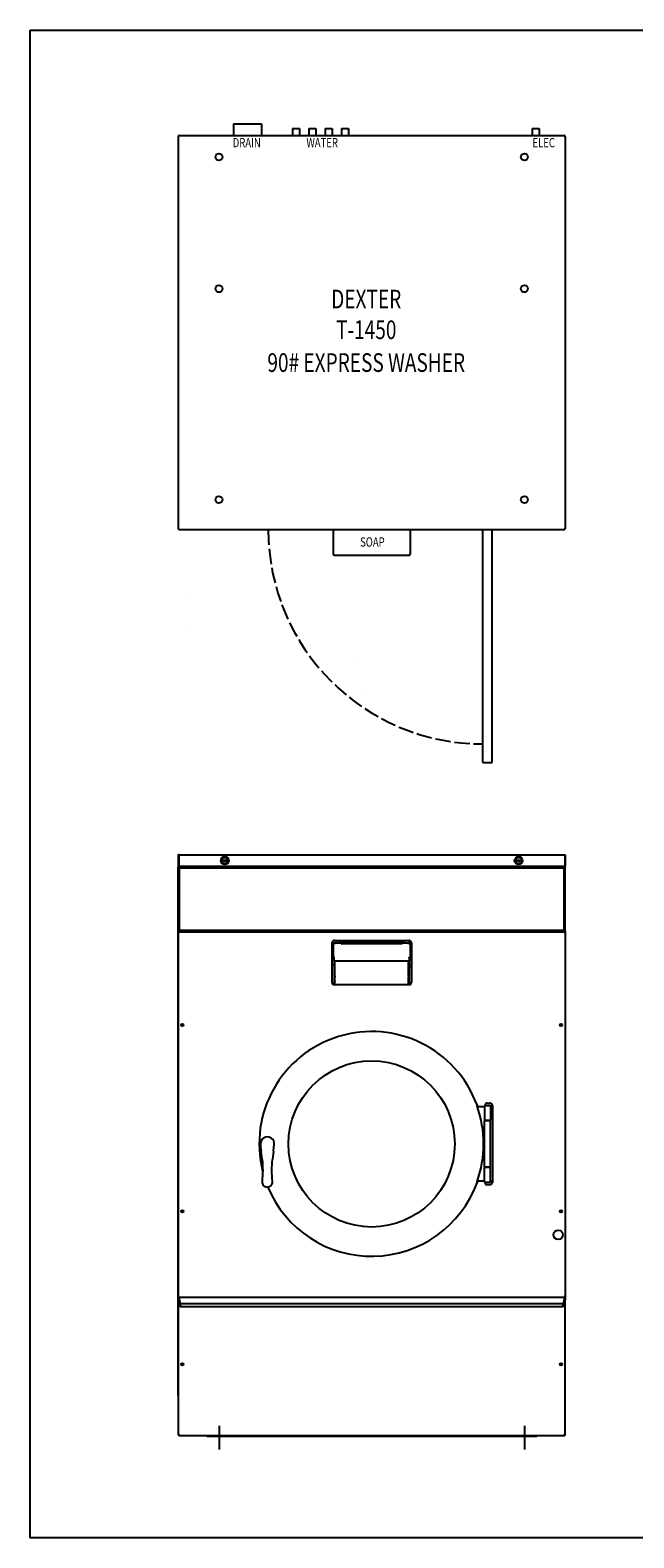
# Model space of a CAD drawing. Units: inches. Extents: x 2 to 183, y -154 to 106.
# Drawn here: x 3 to 68, y -154 to 8 of the extents above; entities that cross this region are included whole.
import ezdxf
from ezdxf.enums import TextEntityAlignment as Align

# ---------------------------------------------------------------- set-up
doc = ezdxf.new("R2010")
doc.units = ezdxf.units.IN
doc.header["$LTSCALE"] = 10
doc.header["$MEASUREMENT"] = 0
doc.linetypes.add('DASHED', pattern=[0.2067, 0.1654, -0.0413])
doc.layers.add('Dimension Layer', color=7, linetype='Continuous')
doc.layers.add('Sketch Geometry(Dexter)', color=7, linetype='Continuous', lineweight=25)
doc.layers.add('Visible Edges(Dexter)', color=7, linetype='Continuous', lineweight=25)
doc.styles.add('TITXT', font='ROMANS', dxfattribs={"width": 0.75, "height": 1})

# ---------------------------------------------------------------- blocks, each defined once
blk = doc.blocks.new('block 66')
at = {"layer": 'Dimension Layer', "color": 175, "lineweight": 18, "true_color": 0x3852a4}
blk.add_lwpolyline([(-1.16, 2.66), (-1.16, 2.66)], dxfattribs=at)
blk = doc.blocks.new('block 68')
at = {"layer": 'Dimension Layer', "color": 175, "lineweight": 18, "true_color": 0x3852a4}
blk.add_lwpolyline([(-0.46, -1.17), (-0.46, -1.17)], dxfattribs=at)
blk = doc.blocks.new('A$C56A83867')
for p, q in [((5.94, 68.5), (5.94, 67.25)), ((5.94, 68.5), (8.94, 68.5)), ((8.94, 68.5), (8.94, 67.25)), ((12.25, 68), (12.25, 67.25)), ((12.25, 68), (13, 68)), ((13, 68), (13, 67.25)), ((14, 68), (14, 67.25)), ((14, 68), (14.75, 68)), ((14.75, 68), (14.75, 67.25)), ((15.75, 68), (15.75, 67.25)), ((15.75, 68), (16.5, 68)), ((16.5, 68), (16.5, 67.25)), ((17.5, 68), (17.5, 67.25)), ((17.5, 68), (18.25, 68)), ((18.25, 68), (18.25, 67.25)), ((37.94, 68), (37.94, 67.25)), ((37.94, 68), (38.69, 68)), ((38.69, 68), (38.69, 67.25)), ((0, 67.12), (0, 25.12)), ((0.13, 67.25), (41.38, 67.25)), ((41.5, 67.12), (41.5, 25.12)), ((0.13, 25), (41.38, 25)), ((16.63, 25), (16.63, 22.37)), ((24.88, 25), (24.88, 22.37)), ((32.66, 0), (32.66, 25)), ((33.66, 0), (33.66, 25)), ((16.75, 22.25), (24.75, 22.25)), ((32.66, 0), (33.66, 0))]:
    blk.add_line(p, q)
for centre in [(4.37, 64.94), (37.12, 64.94), (4.37, 50.81), (37.12, 50.81), (4.37, 28.19), (37.12, 28.19)]:
    blk.add_circle(centre, 0.375)
for centre, start, end in [((0.13, 67.12), 90, 180), ((41.38, 67.12), 0, 90), ((0.13, 25.12), 180, 270), ((41.38, 25.12), 270, 0), ((16.75, 22.37), 180, 270), ((24.75, 22.37), 270, 0)]:
    blk.add_arc(centre, 0.125, start, end)
at = {"linetype": 'DASHED'}
blk.add_arc((32.66, 25), 23, 180, 270, dxfattribs=at)
at = {"layer": 'Dimension Layer'}
for name, p in [('block 66', (1.92, 15.59)), ('block 68', (1.92, 15.59)), ('block 66', (20.26, 8.4))]:
    blk.add_blockref(name, p, dxfattribs=at)
at = {"layer": 'Dimension Layer', "linetype": 'DASHED'}
blk.add_blockref('block 68', (20.26, 8.4), dxfattribs=at)
at = {"style": 'TITXT', "width": 0.75}
for s, height, p in [('DRAIN', 1, (7.35, 65.98)), ('WATER', 1, (15.44, 65.98)), ('ELEC', 1, (39.19, 65.98)), ('DEXTER', 2, (20.16, 48.71)), ('T-1450', 2, (20.16, 45.42)), ('90# EXPRESS WASHER', 2, (20.16, 41.9)), ('SOAP', 1, (20.82, 23.16))]:
    blk.add_text(s, height=height, dxfattribs=at).set_placement(p, align=Align.CENTER)
blk = doc.blocks.new('A$C6CF208E1')
at = {"layer": 'Sketch Geometry(Dexter)'}
for p, q in [((0.06, 55.54), (41.44, 55.54)), ((4.38, 2.54), (4.38, 0)), ((37.13, 2.54), (37.13, 0))]:
    blk.add_line(p, q, dxfattribs=at)
at = {"layer": 'Visible Edges(Dexter)'}
for p, q in [((0, 63.68), (0, 62.65)), ((0, 63.68), (0.05, 63.68)), ((0.05, 62.65), (0.05, 63.68)), ((0.05, 63.68), (0.05, 62.65)), ((0.11, 63.79), (41.39, 63.79)), ((4.88, 63.22), (5.13, 63.22)), ((4.88, 63.1), (4.88, 63.22)), ((5.13, 63.1), (4.88, 63.1)), ((5.13, 63.22), (5.13, 63.1)), ((36.38, 63.22), (36.63, 63.22)), ((36.38, 63.1), (36.38, 63.22)), ((36.63, 63.1), (36.38, 63.1)), ((36.63, 63.22), (36.63, 63.1)), ((41.45, 63.68), (41.45, 62.65)), ((41.45, 63.68), (41.45, 62.65)), ((41.5, 63.68), (41.45, 63.68)), ((41.5, 63.68), (41.5, 62.65)), ((0.05, 62.48), (0, 62.48)), ((0, 62.48), (0, 55.59)), ((0, 62.44), (0, 62.44)), ((0, 5.86), (0, 62.44)), ((0.05, 62.48), (0.08, 62.48)), ((0.11, 62.54), (0.06, 62.54)), ((0.06, 62.54), (0.06, 62.54)), ((41.44, 62.54), (0.06, 62.54)), ((0.11, 62.54), (0.11, 62.54)), ((0.11, 62.54), (0.11, 62.54)), ((41.39, 62.54), (0.11, 62.54)), ((0.14, 55.77), (0.14, 62.3)), ((0.24, 62.4), (41.27, 62.4)), ((41.36, 62.3), (41.36, 55.77)), ((41.44, 62.54), (41.39, 62.54)), ((41.39, 62.54), (41.39, 62.54)), ((41.39, 62.54), (41.39, 62.54)), ((41.45, 62.48), (41.42, 62.48)), ((41.44, 62.54), (41.44, 62.54)), ((41.5, 62.48), (41.45, 62.48)), ((41.5, 55.59), (41.5, 62.48)), ((0, 55.59), (0.05, 55.59)), ((0, 55.48), (0, 16.37)), ((0.05, 55.59), (0.08, 55.59)), ((0.05, 55.48), (0.08, 55.48)), ((0.06, 55.54), (0.06, 55.49)), ((0.06, 55.54), (0.06, 55.54)), ((41.27, 55.68), (0.24, 55.68)), ((41.45, 55.59), (41.42, 55.59)), ((41.45, 55.48), (41.42, 55.48)), ((41.44, 55.49), (41.44, 55.54)), ((41.44, 55.54), (41.44, 55.54)), ((41.45, 55.59), (41.5, 55.59)), ((41.5, 55.59), (41.5, 55.48)), ((41.5, 55.48), (41.5, 16.37)), ((16.5, 50.1), (16.5, 54.35)), ((16.64, 53.77), (16.5, 53.77)), ((16.53, 53.93), (16.53, 53.93)), ((16.56, 54.51), (16.56, 53.98)), ((16.64, 53.98), (16.56, 53.98)), ((16.64, 53.88), (16.58, 53.88)), ((16.64, 52.65), (16.64, 54.21)), ((16.75, 54.6), (24.75, 54.6)), ((16.85, 54.33), (16.85, 54.31)), ((16.93, 54.33), (17.47, 54.33)), ((17.06, 54.6), (17.06, 54.56)), ((17.47, 54.22), (17.47, 54.33)), ((17.5, 54.28), (17.47, 54.28)), ((24.03, 54.22), (17.47, 54.22)), ((17.48, 54.22), (17.48, 54.24)), ((17.48, 54.23), (17.5, 54.23)), ((17.5, 54.22), (17.5, 54.4)), ((17.5, 54.4), (17.88, 54.4)), ((17.88, 54.22), (17.88, 54.4)), ((18.5, 54.4), (17.88, 54.4)), ((17.88, 54.4), (17.88, 54.22)), ((18.5, 54.4), (18.5, 54.22)), ((18.5, 54.22), (18.5, 54.4)), ((18.5, 54.4), (19.13, 54.4)), ((19.13, 54.22), (19.13, 54.4)), ((19.75, 54.4), (19.13, 54.4)), ((19.13, 54.4), (19.13, 54.22)), ((19.67, 54.42), (19.71, 54.43)), ((19.75, 54.4), (19.75, 54.22)), ((19.75, 54.22), (19.75, 54.4)), ((19.75, 54.4), (20.38, 54.4)), ((20.38, 54.22), (20.38, 54.4)), ((21, 54.4), (20.38, 54.4)), ((20.38, 54.4), (20.38, 54.22)), ((21, 54.4), (21, 54.22)), ((21, 54.22), (21, 54.4)), ((21, 54.4), (21.63, 54.4)), ((21.63, 54.22), (21.63, 54.4)), ((22.25, 54.4), (21.63, 54.4)), ((21.63, 54.4), (21.63, 54.22)), ((22.25, 54.4), (22.25, 54.22)), ((22.25, 54.22), (22.25, 54.4)), ((22.25, 54.4), (22.88, 54.4)), ((22.88, 54.22), (22.88, 54.4)), ((23.5, 54.4), (22.88, 54.4)), ((22.88, 54.4), (22.88, 54.22)), ((23.5, 54.4), (23.5, 54.22)), ((23.5, 54.22), (23.5, 54.4)), ((23.5, 54.4), (24, 54.4)), ((24, 54.4), (24, 54.22)), ((24.03, 54.28), (24, 54.28)), ((24, 54.23), (24.02, 54.23)), ((24.02, 54.24), (24.02, 54.22)), ((24.03, 54.33), (24.03, 54.22)), ((24.03, 54.33), (24.57, 54.33)), ((24.13, 54.33), (24.13, 54.6)), ((24.86, 54.21), (24.86, 52.65)), ((25, 54.35), (25, 50.1)), ((16.69, 52.65), (16.64, 52.65)), ((16.64, 52.65), (16.64, 52.43)), ((16.64, 52.38), (16.64, 52.43)), ((16.64, 52.38), (16.69, 52.38)), ((16.69, 52.43), (16.69, 52.65)), ((16.69, 52.43), (16.69, 52.38)), ((16.71, 52.43), (16.71, 52.71)), ((16.71, 52.37), (16.71, 52.43)), ((24.79, 52.37), (16.71, 52.37)), ((16.75, 50.82), (16.75, 52.37)), ((16.8, 50.82), (16.8, 52.37)), ((16.8, 50.82), (16.8, 52.37)), ((24.7, 52.37), (24.7, 50.82)), ((24.7, 50.82), (24.7, 52.37)), ((24.75, 52.37), (24.75, 50.82)), ((24.79, 52.71), (24.79, 52.43)), ((24.79, 52.43), (24.79, 52.37)), ((24.81, 52.43), (24.81, 52.65)), ((24.81, 52.65), (24.86, 52.65)), ((24.81, 52.38), (24.81, 52.43)), ((24.86, 52.38), (24.81, 52.38)), ((24.86, 52.65), (24.86, 52.43)), ((24.86, 52.43), (24.86, 52.38)), ((16.75, 50.82), (16.75, 50.74)), ((16.75, 50.27), (16.75, 50.74)), ((16.75, 50.27), (16.75, 50.23)), ((16.75, 50.03), (16.75, 50.23)), ((16.8, 50.82), (16.8, 50.7)), ((16.8, 50.24), (16.8, 50.7)), ((16.8, 50.24), (16.8, 50.18)), ((16.8, 49.99), (16.8, 50.18)), ((24.7, 50.82), (24.7, 50.82)), ((24.7, 50.82), (24.7, 50.7)), ((24.7, 50.24), (24.7, 50.7)), ((24.7, 50.24), (24.7, 50.18)), ((24.7, 49.99), (24.7, 50.18)), ((24.75, 50.74), (24.75, 50.82)), ((24.75, 50.74), (24.75, 50.27)), ((24.75, 50.23), (24.75, 50.27)), ((24.75, 50.23), (24.75, 50.03)), ((16.75, 49.94), (16.75, 50.03)), ((16.75, 49.85), (16.75, 49.94)), ((24.75, 49.85), (16.75, 49.85)), ((16.8, 49.86), (16.8, 49.99)), ((16.8, 49.85), (16.8, 49.86)), ((24.7, 49.86), (24.7, 49.99)), ((24.7, 49.85), (24.7, 49.86)), ((24.75, 50.03), (24.75, 49.94)), ((24.75, 49.94), (24.75, 49.85)), ((32.07, 36.78), (32.84, 36.78)), ((32.88, 36.91), (32.84, 36.88)), ((33.47, 36.88), (32.84, 36.88)), ((32.84, 36.88), (32.84, 35.31)), ((32.88, 36.91), (32.88, 36.91)), ((32.88, 36.91), (33.44, 36.91)), ((33.13, 37.16), (33.44, 37.16)), ((33.44, 36.91), (33.47, 36.88)), ((33.47, 36.88), (33.47, 35.31)), ((33.47, 36.78), (33.69, 36.78)), ((33.69, 36.91), (33.69, 28.66)), ((32.84, 35.31), (33.47, 35.31)), ((32.88, 35.28), (32.84, 35.31)), ((32.88, 35.28), (32.84, 35.25)), ((32.84, 35.28), (32.84, 35.25)), ((33.47, 35.25), (32.84, 35.25)), ((32.84, 30.31), (32.84, 35.25)), ((32.88, 35.28), (33.44, 35.28)), ((33.44, 35.28), (32.88, 35.28)), ((33.44, 35.28), (33.47, 35.31)), ((33.44, 35.28), (33.47, 35.25)), ((33.47, 30.31), (33.47, 35.25)), ((8.81, 32.7), (8.84, 32.43)), ((8.84, 32.43), (8.89, 32)), ((10.22, 32), (10.27, 32.43)), ((10.27, 32.43), (10.3, 32.7)), ((8.99, 31.1), (8.89, 32)), ((10.22, 32), (10.12, 31.1)), ((32.84, 30.31), (33.47, 30.31)), ((32.88, 30.28), (32.84, 30.31)), ((32.84, 30.31), (32.84, 30.28)), ((32.88, 30.28), (32.84, 30.25)), ((33.47, 30.25), (32.84, 30.25)), ((32.84, 28.69), (32.84, 30.25)), ((33.44, 30.28), (32.88, 30.28)), ((32.88, 30.28), (33.44, 30.28)), ((33.44, 30.28), (33.47, 30.31)), ((33.44, 30.28), (33.47, 30.25)), ((33.47, 28.69), (33.47, 30.25)), ((32.84, 28.78), (32.07, 28.78)), ((32.84, 28.69), (33.47, 28.69)), ((32.88, 28.66), (32.84, 28.69)), ((33.44, 28.66), (32.88, 28.66)), ((33.44, 28.41), (33.13, 28.41)), ((33.44, 28.66), (33.47, 28.69)), ((33.69, 28.78), (33.47, 28.78)), ((0, 16.37), (0.05, 16.37)), ((0.05, 16.37), (0.08, 16.37)), ((0.06, 16.32), (0.06, 16.32)), ((0.06, 16.32), (0.06, 16.32)), ((41.44, 16.32), (0.06, 16.32)), ((0.06, 16.14), (0.06, 16.32)), ((0.06, 16.31), (0.2, 15.64)), ((41.3, 15.64), (41.44, 16.31)), ((41.45, 16.37), (41.42, 16.37)), ((41.44, 16.32), (41.44, 16.32)), ((41.44, 16.32), (41.44, 16.32)), ((41.44, 16.32), (41.44, 16.14)), ((41.45, 16.37), (41.5, 16.37)), ((41.5, 16.37), (41.5, 16.08)), ((0.04, 16.08), (0, 16.08)), ((0, 16.08), (0, 1.57)), ((0.08, 16.14), (0.06, 16.14)), ((0.08, 16.14), (0.08, 16.14)), ((0.14, 15.77), (0.1, 16.05)), ((0.1, 16.04), (0.1, 16.04)), ((0.16, 15.76), (0.14, 15.76)), ((0.23, 15.38), (0.16, 15.75)), ((41.29, 15.63), (0.21, 15.63)), ((0.21, 15.62), (0.21, 15.63)), ((0.21, 15.62), (0.25, 15.43)), ((41.25, 15.32), (0.25, 15.32)), ((0.26, 15.41), (0.26, 15.33)), ((41.25, 15.43), (41.29, 15.62)), ((41.25, 15.33), (41.25, 15.41)), ((41.34, 15.75), (41.27, 15.38)), ((41.29, 15.63), (41.29, 15.62)), ((41.36, 15.76), (41.35, 15.76)), ((41.4, 16.05), (41.36, 15.77)), ((41.4, 16.04), (41.4, 16.04)), ((41.43, 16.14), (41.42, 16.14)), ((41.44, 16.14), (41.43, 16.14)), ((41.5, 16.08), (41.46, 16.08)), ((41.5, 1.57), (41.5, 16.08)), ((0, 1.57), (0.04, 1.57)), ((0.06, 1.51), (41.44, 1.51)), ((0.1, 1.61), (0.1, 1.61)), ((3.06, 1.41), (3.06, 1.51)), ((38.44, 1.41), (3.06, 1.41)), ((38.44, 1.51), (38.44, 1.41)), ((41.4, 1.61), (41.4, 1.61)), ((41.46, 1.57), (41.5, 1.57))]:
    blk.add_line(p, q, dxfattribs=at)
for centre, radius in [((5, 63.16), 0.432), ((5, 63.16), 0.32), ((36.5, 63.16), 0.432), ((36.5, 63.16), 0.32), ((0.44, 45.54), 0.125), ((41.06, 45.54), 0.125), ((20.74, 32.78), 8.91), ((0.44, 25.54), 0.125), ((41.06, 25.54), 0.125), ((40.75, 23.04), 0.5), ((0.44, 9.16), 0.125), ((41.06, 9.16), 0.125)]:
    blk.add_circle(centre, radius, dxfattribs=at)
for centre, radius, start, end in [((0.1, 62.44), 0.0984, 174.6997, 180), ((0.1, 62.44), 0.0984, 113.3057, 156.5085), ((0.11, 62.65), 0.0625, 180, 190.4516), ((0.1, 62.44), 0.0625, 126.5124, 141.1284), ((0.24, 62.3), 0.0938, 90, 180), ((41.27, 62.3), 0.0937, 0, 90), ((41.4, 62.44), 0.0984, 23.4915, 66.4272), ((41.4, 62.44), 0.0625, 38.8716, 53.4526), ((41.39, 62.65), 0.0625, 349.5484, 0), ((0.24, 55.77), 0.0937, 180, 270), ((41.27, 55.77), 0.0937, 270, 0), ((16.75, 54.35), 0.25, 90, 180), ((16.58, 53.93), 0.05, 110.4873, 180), ((16.58, 53.93), 0.05, 180, 270), ((24.5, 54.52), 0.312, 165.7354, 217.9884), ((24.5, 54.52), 0.313, 319.3421, 13.1374), ((24.75, 54.35), 0.25, 0, 90), ((20.75, 32.78), 19.65, 101.7475, 102.4932), ((20.75, 32.78), 19.64, 101.7505, 102.4964), ((20.75, 32.78), 19.65, 77.5068, 78.2525), ((20.75, 32.78), 19.64, 77.5036, 78.2495), ((20.75, 32.78), 19.38, 77.3305, 78.0871), ((16.75, 50.1), 0.25, 180, 270), ((24.75, 50.1), 0.25, 270, 0), ((20.74, 32.78), 12.05, 20.3406, 194.0603), ((20.74, 32.78), 12.01, 340.2306, 19.7694), ((33.13, 36.91), 0.25, 90, 180), ((33.44, 36.91), 0.25, 0, 90), ((32.97, 35.28), 0.125, 167.0278, 180), ((9.56, 32.78), 0.75, 353.4829, 186.5171), ((32.59, 33.05), 0.25, 309.7801, 0), ((32.59, 32.52), 0.25, 0, 50.2199), ((32.97, 30.28), 0.125, 180, 192.9722), ((20.74, 32.78), 12.05, 202.5608, 339.6594), ((33.13, 28.66), 0.25, 180.8709, 270), ((33.44, 28.66), 0.25, 270, 0)]:
    blk.add_arc(centre, radius, start, end, dxfattribs=at)
for centre, major_axis, ratio, start_param, end_param in [((16.75, 54.23), (0.11, 0), 0.87462, 1.815953, 2.356194), ((16.83, 54.38), (-0.145, 0), 0.48481, 0.990495, 2.331809), ((17.1, 54.33), (-0.25, 0), 0.922501, 3.144558, 6.283185), ((17.42, 54.24), (0.0625, 0), 0.48481, 0, 0.722734), ((24.08, 54.24), (-0.0625, 0), 0.48481, 5.560451, 6.283185), ((24.67, 54.38), (-0.145, 0), 0.48481, 0.809784, 2.151098), ((24.75, 54.23), (0.111, 0), 0.87462, 0.785398, 1.32564), ((0.06, 16.3), (-0.0024, 0.0156), 0.086139, 5.222734, 5.838214), ((41.44, 16.3), (-0.0024, -0.0156), 0.086139, 3.586564, 4.202044), ((0.09, 16.05), (0.0138, -0.09), 0.086139, 1.557543, 3.128339), ((0.14, 15.77), (0.0024, -0.0156), 0.086139, 4.699135, 6.269932), ((0.16, 15.74), (0.0024, -0.0156), 0.086139, 2.081141, 3.128339), ((0.2, 15.67), (-0.0092, 0.06), 0.086139, 2.081141, 3.651938), ((0.21, 15.61), (-0.0024, 0.0156), 0.086139, 5.222734, 6.79353), ((0.23, 15.44), (-0.018, 0.12), 0.086139, 2.081141, 3.651938), ((0.25, 15.42), (0.0024, -0.0156), 0.086139, 0.510345, 2.081141), ((41.25, 15.42), (0.0024, 0.0156), 0.086139, 1.060451, 2.631248), ((41.27, 15.44), (-0.018, -0.12), 0.086139, 5.77284, 7.343637), ((41.3, 15.67), (-0.0092, -0.06), 0.086139, 5.77284, 7.343637), ((41.29, 15.61), (-0.0024, -0.0156), 0.086139, 2.631248, 4.202044), ((41.34, 15.74), (0.0024, 0.0156), 0.086139, 0.013254, 1.060451), ((41.36, 15.77), (0.0024, 0.0156), 0.086139, 3.154846, 4.725643), ((41.41, 16.05), (0.0138, 0.09), 0.086139, 0.013254, 1.58405)]:
    blk.add_ellipse(centre, major_axis=major_axis, ratio=ratio, start_param=start_param, end_param=end_param, dxfattribs=at)
for points, knots in [([(0.11, 63.79), (0.07, 63.79), (0.03, 63.76), (0.01, 63.73), (0, 63.71), (0, 63.69), (0, 63.68)], [0, 0, 0, 0, 1.081813, 1.081813, 1.081813, 1.570796, 1.570796, 1.570796, 1.570796]), ([(0.11, 63.79), (0.1, 63.79), (0.08, 63.76), (0.07, 63.73), (0.06, 63.71), (0.06, 63.69), (0.05, 63.68)], [0, 0, 0, 0, 1.081813, 1.081813, 1.081813, 1.570796, 1.570796, 1.570796, 1.570796]), ([(41.39, 63.79), (41.4, 63.79), (41.42, 63.76), (41.43, 63.73), (41.44, 63.71), (41.45, 63.69), (41.45, 63.68)], [0, 0, 0, 0, 1.081813, 1.081813, 1.081813, 1.570796, 1.570796, 1.570796, 1.570796]), ([(41.39, 63.79), (41.43, 63.79), (41.47, 63.76), (41.49, 63.73), (41.5, 63.71), (41.5, 63.69), (41.5, 63.68)], [0, 0, 0, 0, 1.081813, 1.081813, 1.081813, 1.570796, 1.570796, 1.570796, 1.570796]), ([(41.44, 63.72), (41.44, 63.71), (41.45, 63.7), (41.45, 63.7), (41.45, 63.69), (41.45, 63.68), (41.45, 63.68)], [0.8410045, 0.8410045, 0.8410045, 0.8410045, 1.2474486, 1.2474486, 1.2474486, 1.5707963, 1.5707963, 1.5707963, 1.5707963]), ([(0, 62.65), (0, 62.61), (0.02, 62.57), (0.05, 62.55), (0.07, 62.54), (0.09, 62.54), (0.11, 62.54)], [-3.141593, -3.141593, -3.141593, -3.141593, -2.117216, -2.117216, -2.117216, -1.570796, -1.570796, -1.570796, -1.570796]), ([(0.11, 62.43), (0.11, 62.43), (0.1, 62.43), (0.07, 62.44), (0.05, 62.44), (0.02, 62.45), (0.01, 62.46), (0, 62.47), (0, 62.48), (0, 62.48)], [0, 0, 0, 0, 0.25, 0.25, 0.5, 0.5, 0.75, 0.75, 1, 1, 1, 1]), ([(0.05, 62.65), (0.05, 62.61), (0.06, 62.57), (0.08, 62.55), (0.09, 62.54), (0.1, 62.54), (0.11, 62.54)], [-3.141593, -3.141593, -3.141593, -3.141593, -2.117216, -2.117216, -2.117216, -1.570796, -1.570796, -1.570796, -1.570796]), ([(0.05, 62.48), (0.05, 62.48), (0.05, 62.47), (0.05, 62.46), (0.06, 62.45), (0.07, 62.44), (0.09, 62.44), (0.1, 62.43), (0.11, 62.43), (0.11, 62.43)], [-1, -1, -1, -1, -0.75, -0.75, -0.5, -0.5, -0.25, -0.25, 0, 0, 0, 0]), ([(0.06, 62.54), (0.06, 62.54), (0.07, 62.54), (0.08, 62.53), (0.08, 62.52), (0.09, 62.49), (0.1, 62.47), (0.11, 62.44), (0.11, 62.43), (0.11, 62.43)], [-1, -1, -1, -1, -0.75, -0.75, -0.5, -0.5, -0.25, -0.25, 0, 0, 0, 0]), ([(0.11, 62.43), (0.11, 62.43), (0.11, 62.43), (0.1, 62.45), (0.09, 62.46), (0.08, 62.48), (0.08, 62.48), (0.07, 62.49), (0.06, 62.49), (0.06, 62.49)], [0, 0, 0, 0, 0.25, 0.25, 0.5, 0.5, 0.75, 0.75, 1, 1, 1, 1]), ([(41.45, 62.65), (41.45, 62.61), (41.44, 62.57), (41.42, 62.55), (41.41, 62.54), (41.4, 62.54), (41.39, 62.54)], [-3.141593, -3.141593, -3.141593, -3.141593, -2.117216, -2.117216, -2.117216, -1.570796, -1.570796, -1.570796, -1.570796]), ([(41.5, 62.65), (41.5, 62.61), (41.48, 62.57), (41.45, 62.55), (41.43, 62.54), (41.41, 62.54), (41.39, 62.54)], [-3.141593, -3.141593, -3.141593, -3.141593, -2.117216, -2.117216, -2.117216, -1.570796, -1.570796, -1.570796, -1.570796]), ([(41.39, 62.43), (41.39, 62.43), (41.39, 62.44), (41.4, 62.47), (41.41, 62.49), (41.42, 62.52), (41.43, 62.53), (41.44, 62.54), (41.44, 62.54), (41.44, 62.54)], [0, 0, 0, 0, 0.25, 0.25, 0.5, 0.5, 0.75, 0.75, 1, 1, 1, 1]), ([(41.44, 62.49), (41.44, 62.49), (41.44, 62.49), (41.43, 62.48), (41.42, 62.48), (41.41, 62.46), (41.4, 62.45), (41.39, 62.43), (41.39, 62.43), (41.39, 62.43)], [-1, -1, -1, -1, -0.75, -0.75, -0.5, -0.5, -0.25, -0.25, 0, 0, 0, 0]), ([(41.5, 62.48), (41.5, 62.48), (41.5, 62.47), (41.49, 62.46), (41.48, 62.45), (41.45, 62.44), (41.43, 62.44), (41.4, 62.43), (41.39, 62.43), (41.39, 62.43)], [-1, -1, -1, -1, -0.75, -0.75, -0.5, -0.5, -0.25, -0.25, 0, 0, 0, 0]), ([(41.39, 62.43), (41.39, 62.43), (41.4, 62.43), (41.42, 62.44), (41.43, 62.44), (41.44, 62.45), (41.45, 62.46), (41.45, 62.47), (41.45, 62.48), (41.45, 62.48)], [0, 0, 0, 0, 0.25, 0.25, 0.5, 0.5, 0.75, 0.75, 1, 1, 1, 1]), ([(0, 55.59), (0, 55.6), (0, 55.6), (0.01, 55.61), (0.02, 55.62), (0.05, 55.63), (0.07, 55.63), (0.1, 55.64), (0.11, 55.65), (0.11, 55.65)], [-1, -1, -1, -1, -0.75, -0.75, -0.5, -0.5, -0.25, -0.25, 0, 0, 0, 0]), ([(0, 55.48), (0.01, 55.48), (0.03, 55.48), (0.04, 55.48), (0.05, 55.48)], [-0.200787, -0.200787, -0.200787, -0.200787, -0.1223685, -0.079375, -0.079375, -0.079375, -0.079375]), ([(0.11, 55.43), (0.1, 55.43), (0.08, 55.43), (0.05, 55.44), (0.04, 55.45), (0.02, 55.46), (0.01, 55.46), (0, 55.47), (0, 55.47), (0, 55.48)], [0, 0, 0, 0, 0.1195831, 0.1195831, 0.2391104, 0.2391104, 0.3502128, 0.3502128, 0.4613155, 0.4613155, 0.4613155, 0.4613155]), ([(0.11, 55.65), (0.11, 55.65), (0.1, 55.64), (0.09, 55.63), (0.07, 55.63), (0.06, 55.62), (0.05, 55.61), (0.05, 55.6), (0.05, 55.6), (0.05, 55.59)], [0, 0, 0, 0, 0.25, 0.25, 0.5, 0.5, 0.75, 0.75, 1, 1, 1, 1]), ([(0.05, 55.48), (0.05, 55.47), (0.05, 55.47), (0.06, 55.46), (0.06, 55.45), (0.08, 55.44), (0.08, 55.44), (0.1, 55.43), (0.1, 55.43), (0.11, 55.43)], [0, 0, 0, 0, 0.0798517, 0.0798517, 0.1596724, 0.1596724, 0.2216999, 0.2216999, 0.2837273, 0.2837273, 0.2837273, 0.2837273]), ([(0.11, 55.65), (0.11, 55.64), (0.11, 55.63), (0.1, 55.6), (0.09, 55.58), (0.08, 55.55), (0.08, 55.54), (0.07, 55.54), (0.06, 55.54), (0.06, 55.54)], [0, 0, 0, 0, 0.25, 0.25, 0.5, 0.5, 0.75, 0.75, 0.9341114, 0.9341114, 0.9341114, 0.9341114]), ([(0.06, 55.58), (0.06, 55.58), (0.07, 55.58), (0.08, 55.59), (0.08, 55.59), (0.09, 55.61), (0.1, 55.62), (0.11, 55.64), (0.11, 55.64), (0.11, 55.65)], [-1, -1, -1, -1, -0.75, -0.75, -0.5, -0.5, -0.25, -0.25, 0, 0, 0, 0]), ([(0.06, 55.54), (0.06, 55.54), (0.07, 55.53), (0.08, 55.52), (0.08, 55.51), (0.09, 55.49), (0.09, 55.48), (0.1, 55.45), (0.11, 55.44), (0.11, 55.43)], [0, 0, 0, 0, 0.1195831, 0.1195831, 0.2391104, 0.2391104, 0.3502128, 0.3502128, 0.4613155, 0.4613155, 0.4613155, 0.4613155]), ([(0.11, 55.43), (0.11, 55.43), (0.1, 55.44), (0.09, 55.46), (0.09, 55.47), (0.08, 55.48), (0.07, 55.48), (0.07, 55.49), (0.06, 55.49), (0.06, 55.49)], [0, 0, 0, 0, 0.0798517, 0.0798517, 0.1596724, 0.1596724, 0.2216999, 0.2216999, 0.2837273, 0.2837273, 0.2837273, 0.2837273]), ([(41.44, 55.54), (41.44, 55.54), (41.43, 55.54), (41.43, 55.54), (41.42, 55.55), (41.41, 55.58), (41.4, 55.6), (41.39, 55.63), (41.39, 55.64), (41.39, 55.65)], [-0.9341112, -0.9341112, -0.9341112, -0.9341112, -0.75, -0.75, -0.5, -0.5, -0.25, -0.25, 0, 0, 0, 0]), ([(41.39, 55.65), (41.39, 55.64), (41.39, 55.64), (41.4, 55.62), (41.41, 55.61), (41.42, 55.59), (41.43, 55.59), (41.44, 55.58), (41.44, 55.58), (41.44, 55.58)], [0, 0, 0, 0, 0.25, 0.25, 0.5, 0.5, 0.75, 0.75, 1, 1, 1, 1]), ([(41.39, 55.65), (41.39, 55.65), (41.4, 55.64), (41.43, 55.63), (41.45, 55.63), (41.48, 55.62), (41.49, 55.61), (41.5, 55.6), (41.5, 55.6), (41.5, 55.59)], [0, 0, 0, 0, 0.25, 0.25, 0.5, 0.5, 0.75, 0.75, 1, 1, 1, 1]), ([(41.45, 55.59), (41.45, 55.6), (41.45, 55.6), (41.45, 55.61), (41.44, 55.62), (41.43, 55.63), (41.42, 55.63), (41.4, 55.64), (41.39, 55.65), (41.39, 55.65)], [-1, -1, -1, -1, -0.75, -0.75, -0.5, -0.5, -0.25, -0.25, 0, 0, 0, 0]), ([(41.39, 55.43), (41.39, 55.44), (41.4, 55.46), (41.41, 55.48), (41.41, 55.5), (41.42, 55.52), (41.43, 55.52), (41.43, 55.53), (41.44, 55.54), (41.44, 55.54)], [0, 0, 0, 0, 0.1195831, 0.1195831, 0.2391104, 0.2391104, 0.3502128, 0.3502128, 0.4613155, 0.4613155, 0.4613155, 0.4613155]), ([(41.44, 55.49), (41.44, 55.49), (41.43, 55.49), (41.42, 55.48), (41.42, 55.47), (41.41, 55.46), (41.41, 55.45), (41.4, 55.44), (41.39, 55.43), (41.39, 55.43)], [0, 0, 0, 0, 0.0798517, 0.0798517, 0.1596724, 0.1596724, 0.2216999, 0.2216999, 0.2837273, 0.2837273, 0.2837273, 0.2837273]), ([(41.39, 55.43), (41.4, 55.43), (41.41, 55.44), (41.43, 55.45), (41.43, 55.45), (41.44, 55.46), (41.45, 55.46), (41.45, 55.47), (41.45, 55.47), (41.45, 55.48)], [0, 0, 0, 0, 0.0798517, 0.0798517, 0.1596724, 0.1596724, 0.2216999, 0.2216999, 0.2837273, 0.2837273, 0.2837273, 0.2837273]), ([(41.5, 55.48), (41.5, 55.47), (41.5, 55.47), (41.49, 55.46), (41.48, 55.46), (41.46, 55.45), (41.44, 55.44), (41.42, 55.43), (41.4, 55.43), (41.39, 55.43)], [0, 0, 0, 0, 0.1195831, 0.1195831, 0.2391104, 0.2391104, 0.3502128, 0.3502128, 0.4613155, 0.4613155, 0.4613155, 0.4613155]), ([(41.45, 55.48), (41.46, 55.48), (41.47, 55.48), (41.49, 55.48), (41.5, 55.48)], [0.079375, 0.079375, 0.079375, 0.079375, 0.1223685, 0.200787, 0.200787, 0.200787, 0.200787]), ([(16.64, 52.65), (16.64, 52.7), (16.66, 52.74), (16.7, 52.77), (16.71, 52.79), (16.73, 52.8), (16.75, 52.81)], [-1, -1, -1, -1, -0.335653, -0.335653, -0.335653, 0, 0, 0, 0]), ([(16.72, 52.73), (16.71, 52.72), (16.7, 52.7), (16.69, 52.68), (16.69, 52.67), (16.69, 52.66), (16.69, 52.65)], [0.3813586, 0.3813586, 0.3813586, 0.3813586, 0.7660649, 0.7660649, 0.7660649, 1, 1, 1, 1]), ([(24.86, 52.65), (24.86, 52.7), (24.84, 52.74), (24.8, 52.77), (24.79, 52.79), (24.77, 52.8), (24.75, 52.81)], [-1, -1, -1, -1, -0.335653, -0.335653, -0.335653, 0, 0, 0, 0]), ([(24.78, 52.73), (24.79, 52.72), (24.8, 52.7), (24.81, 52.68), (24.81, 52.67), (24.81, 52.66), (24.81, 52.65)], [0.3813586, 0.3813586, 0.3813586, 0.3813586, 0.7660649, 0.7660649, 0.7660649, 1, 1, 1, 1]), ([(32.03, 36.91), (32.03, 36.91), (32.03, 36.91), (32.03, 36.91), (32.03, 36.91), (32.03, 36.9), (32.03, 36.9), (32.03, 36.89), (32.03, 36.88), (32.04, 36.87), (32.04, 36.86), (32.04, 36.85), (32.05, 36.84)], [-0.0055995, -0.0055995, -0.0055995, -0.0055995, 0, 0, 0, 0.0592875, 0.0592875, 0.118575, 0.118575, 0.1818164, 0.1818164, 0.2392311, 0.2392311, 0.2392311, 0.2392311]), ([(32.04, 36.97), (32.04, 36.96), (32.04, 36.96), (32.05, 36.94), (32.05, 36.93), (32.05, 36.92), (32.06, 36.92), (32.06, 36.91), (32.06, 36.91), (32.06, 36.91), (32.06, 36.91), (32.06, 36.91), (32.06, 36.91)], [0.7521836, 0.7521836, 0.7521836, 0.7521836, 0.8086449, 0.8086449, 0.8711207, 0.8711207, 0.9313922, 0.9313922, 0.9916637, 0.9916637, 0.9916637, 0.9972512, 0.9972512, 0.9972512, 0.9972512]), ([(8.99, 31.1), (9.04, 30.72), (9.06, 30.33), (9.06, 29.56), (9.03, 29.17), (8.99, 28.79)], [0, 0, 0, 0, 3.028548, 3.028548, 6.057095, 6.057095, 6.057095, 6.057095]), ([(10.12, 28.79), (10.08, 29.17), (10.05, 29.56), (10.05, 30.33), (10.07, 30.72), (10.12, 31.1)], [0, 0, 0, 0, 3.028548, 3.028548, 6.057095, 6.057095, 6.057095, 6.057095]), ([(8.99, 28.79), (8.98, 28.73), (8.99, 28.67), (9.01, 28.54), (9.04, 28.47), (9.12, 28.35), (9.17, 28.3), (9.29, 28.22), (9.36, 28.19), (9.5, 28.15), (9.58, 28.15), (9.69, 28.17), (9.73, 28.18), (9.82, 28.22), (9.88, 28.25), (9.95, 28.32), (9.98, 28.34), (10.01, 28.39), (10.03, 28.4), (10.08, 28.48), (10.1, 28.55), (10.13, 28.68), (10.13, 28.74), (10.12, 28.79)], [0, 0, 0, 0, 0.217736, 0.217736, 0.452568, 0.452568, 0.711131, 0.711131, 0.961293, 0.961293, 1.206279, 1.206279, 1.344396, 1.344396, 1.561752, 1.561752, 1.688013, 1.688013, 1.754034, 1.754034, 2.006236, 2.006236, 2.203732, 2.203732, 2.203732, 2.203732]), ([(32.05, 28.72), (32.04, 28.71), (32.04, 28.7), (32.04, 28.69), (32.03, 28.68), (32.03, 28.67), (32.03, 28.67), (32.03, 28.66), (32.03, 28.66), (32.03, 28.66), (32.03, 28.66), (32.03, 28.66)], [0.2553812, 0.2553812, 0.2553812, 0.2553812, 0.3127959, 0.3127959, 0.3760373, 0.3760373, 0.4353248, 0.4353248, 0.4946123, 0.4946123, 0.5002119, 0.5002119, 0.5002119, 0.5002119]), ([(32.06, 28.66), (32.06, 28.66), (32.06, 28.66), (32.06, 28.66), (32.06, 28.66), (32.06, 28.65), (32.06, 28.65), (32.05, 28.64), (32.05, 28.63), (32.05, 28.62), (32.04, 28.61), (32.04, 28.6), (32.04, 28.59)], [0.9860761, 0.9860761, 0.9860761, 0.9860761, 0.9916637, 0.9916637, 0.9916637, 1.0519352, 1.0519352, 1.1122067, 1.1122067, 1.1746824, 1.1746824, 1.2311437, 1.2311437, 1.2311437, 1.2311437]), ([(0, 16.37), (0, 16.38), (0, 16.38), (0.02, 16.39), (0.02, 16.4), (0.05, 16.41), (0.06, 16.41), (0.08, 16.42), (0.1, 16.42), (0.11, 16.43)], [0, 0, 0, 0, 0.1195831, 0.1195831, 0.2391104, 0.2391104, 0.3502128, 0.3502128, 0.4613155, 0.4613155, 0.4613155, 0.4613155]), ([(0.11, 16.43), (0.1, 16.42), (0.09, 16.42), (0.08, 16.41), (0.07, 16.4), (0.06, 16.39), (0.05, 16.39), (0.05, 16.38), (0.05, 16.38), (0.05, 16.37)], [0, 0, 0, 0, 0.0798517, 0.0798517, 0.1596724, 0.1596724, 0.2216999, 0.2216999, 0.2837273, 0.2837273, 0.2837273, 0.2837273]), ([(0.06, 16.36), (0.06, 16.36), (0.07, 16.37), (0.08, 16.37), (0.08, 16.38), (0.09, 16.39), (0.1, 16.4), (0.1, 16.41), (0.11, 16.42), (0.11, 16.43)], [0, 0, 0, 0, 0.0798517, 0.0798517, 0.1596724, 0.1596724, 0.2216999, 0.2216999, 0.2837273, 0.2837273, 0.2837273, 0.2837273]), ([(0.11, 16.43), (0.11, 16.41), (0.1, 16.4), (0.09, 16.37), (0.09, 16.36), (0.08, 16.34), (0.08, 16.33), (0.07, 16.32), (0.06, 16.32), (0.06, 16.32)], [0, 0, 0, 0, 0.1195831, 0.1195831, 0.2391104, 0.2391104, 0.3502128, 0.3502128, 0.4613155, 0.4613155, 0.4613155, 0.4613155]), ([(0.06, 16.32), (0.06, 16.33), (0.06, 16.34), (0.06, 16.36), (0.06, 16.36)], [-0.200787, -0.200787, -0.200787, -0.200787, -0.1223685, -0.079375, -0.079375, -0.079375, -0.079375]), ([(41.45, 16.37), (41.45, 16.38), (41.45, 16.38), (41.44, 16.39), (41.44, 16.4), (41.42, 16.41), (41.42, 16.41), (41.4, 16.42), (41.4, 16.42), (41.39, 16.43)], [0, 0, 0, 0, 0.0798517, 0.0798517, 0.1596724, 0.1596724, 0.2216999, 0.2216999, 0.2837273, 0.2837273, 0.2837273, 0.2837273]), ([(41.39, 16.43), (41.41, 16.42), (41.42, 16.42), (41.45, 16.41), (41.46, 16.4), (41.48, 16.4), (41.49, 16.39), (41.5, 16.38), (41.5, 16.38), (41.5, 16.37)], [0, 0, 0, 0, 0.1195831, 0.1195831, 0.2391104, 0.2391104, 0.3502128, 0.3502128, 0.4613155, 0.4613155, 0.4613155, 0.4613155]), ([(41.44, 16.32), (41.44, 16.32), (41.43, 16.32), (41.42, 16.33), (41.42, 16.34), (41.41, 16.36), (41.41, 16.37), (41.4, 16.4), (41.39, 16.41), (41.39, 16.43)], [0, 0, 0, 0, 0.1195831, 0.1195831, 0.2391104, 0.2391104, 0.3502128, 0.3502128, 0.4613155, 0.4613155, 0.4613155, 0.4613155]), ([(41.39, 16.43), (41.4, 16.42), (41.4, 16.41), (41.41, 16.39), (41.41, 16.38), (41.42, 16.37), (41.43, 16.37), (41.43, 16.37), (41.44, 16.36), (41.44, 16.36)], [0, 0, 0, 0, 0.0798517, 0.0798517, 0.1596724, 0.1596724, 0.2216999, 0.2216999, 0.2837273, 0.2837273, 0.2837273, 0.2837273]), ([(41.44, 16.36), (41.44, 16.36), (41.44, 16.34), (41.44, 16.33), (41.44, 16.32)], [0.079375, 0.079375, 0.079375, 0.079375, 0.1223685, 0.200787, 0.200787, 0.200787, 0.200787]), ([(0.1, 16.04), (0.1, 16.04), (0.09, 16.04), (0.06, 16.05), (0.04, 16.05), (0.02, 16.06), (0.01, 16.07), (0, 16.08), (0, 16.08), (0, 16.08)], [0, 0, 0, 0, 0.25, 0.25, 0.5, 0.5, 0.75, 0.75, 1, 1, 1, 1]), ([(0.04, 16.08), (0.04, 16.08), (0.04, 16.08), (0.04, 16.07), (0.05, 16.06), (0.06, 16.05), (0.07, 16.05), (0.09, 16.04), (0.1, 16.04), (0.1, 16.04)], [-1, -1, -1, -1, -0.75, -0.75, -0.5, -0.5, -0.25, -0.25, 0, 0, 0, 0]), ([(0.06, 16.14), (0.06, 16.14), (0.06, 16.14), (0.07, 16.13), (0.08, 16.12), (0.08, 16.1), (0.09, 16.08), (0.1, 16.05), (0.1, 16.04), (0.1, 16.04)], [-1, -1, -1, -1, -0.75, -0.75, -0.5, -0.5, -0.25, -0.25, 0, 0, 0, 0]), ([(0.1, 16.04), (0.1, 16.04), (0.1, 16.05), (0.09, 16.06), (0.08, 16.08), (0.08, 16.09), (0.07, 16.1), (0.06, 16.1), (0.06, 16.1), (0.06, 16.1)], [0, 0, 0, 0, 0.25, 0.25, 0.5, 0.5, 0.75, 0.75, 1, 1, 1, 1]), ([(41.4, 16.04), (41.4, 16.04), (41.4, 16.05), (41.41, 16.08), (41.42, 16.1), (41.43, 16.12), (41.43, 16.13), (41.44, 16.14), (41.44, 16.14), (41.44, 16.14)], [0, 0, 0, 0, 0.25, 0.25, 0.5, 0.5, 0.75, 0.75, 1, 1, 1, 1]), ([(41.44, 16.1), (41.44, 16.1), (41.44, 16.1), (41.43, 16.1), (41.43, 16.09), (41.42, 16.08), (41.41, 16.06), (41.4, 16.05), (41.4, 16.04), (41.4, 16.04)], [-1, -1, -1, -1, -0.75, -0.75, -0.5, -0.5, -0.25, -0.25, 0, 0, 0, 0]), ([(41.5, 16.08), (41.5, 16.08), (41.5, 16.08), (41.49, 16.07), (41.48, 16.06), (41.46, 16.05), (41.44, 16.05), (41.41, 16.04), (41.4, 16.04), (41.4, 16.04)], [-1, -1, -1, -1, -0.75, -0.75, -0.5, -0.5, -0.25, -0.25, 0, 0, 0, 0]), ([(41.4, 16.04), (41.4, 16.04), (41.41, 16.04), (41.43, 16.05), (41.44, 16.05), (41.45, 16.06), (41.46, 16.07), (41.47, 16.08), (41.46, 16.08), (41.46, 16.08)], [0, 0, 0, 0, 0.25, 0.25, 0.5, 0.5, 0.75, 0.75, 1, 1, 1, 1]), ([(0, 1.57), (0, 1.57), (0, 1.57), (0.01, 1.58), (0.02, 1.59), (0.04, 1.6), (0.06, 1.6), (0.09, 1.61), (0.1, 1.61), (0.1, 1.61)], [-1, -1, -1, -1, -0.75, -0.75, -0.5, -0.5, -0.25, -0.25, 0, 0, 0, 0]), ([(0.1, 1.61), (0.1, 1.61), (0.09, 1.61), (0.07, 1.6), (0.06, 1.6), (0.05, 1.59), (0.04, 1.58), (0.04, 1.57), (0.04, 1.57), (0.04, 1.57)], [0, 0, 0, 0, 0.25, 0.25, 0.5, 0.5, 0.75, 0.75, 1, 1, 1, 1]), ([(0.1, 1.61), (0.1, 1.61), (0.1, 1.6), (0.09, 1.57), (0.08, 1.55), (0.08, 1.53), (0.07, 1.52), (0.06, 1.51), (0.06, 1.51), (0.06, 1.51)], [0, 0, 0, 0, 0.25, 0.25, 0.5, 0.5, 0.75, 0.75, 1, 1, 1, 1]), ([(0.06, 1.55), (0.06, 1.55), (0.06, 1.55), (0.07, 1.55), (0.08, 1.56), (0.08, 1.57), (0.09, 1.58), (0.1, 1.6), (0.1, 1.61), (0.1, 1.61)], [-1, -1, -1, -1, -0.75, -0.75, -0.5, -0.5, -0.25, -0.25, 0, 0, 0, 0]), ([(41.44, 1.51), (41.44, 1.51), (41.44, 1.51), (41.43, 1.52), (41.43, 1.53), (41.42, 1.55), (41.41, 1.57), (41.4, 1.6), (41.4, 1.61), (41.4, 1.61)], [-1, -1, -1, -1, -0.75, -0.75, -0.5, -0.5, -0.25, -0.25, 0, 0, 0, 0]), ([(41.4, 1.61), (41.4, 1.61), (41.4, 1.6), (41.41, 1.58), (41.42, 1.57), (41.43, 1.56), (41.43, 1.55), (41.44, 1.55), (41.44, 1.55), (41.44, 1.55)], [0, 0, 0, 0, 0.25, 0.25, 0.5, 0.5, 0.75, 0.75, 1, 1, 1, 1]), ([(41.4, 1.61), (41.4, 1.61), (41.41, 1.61), (41.44, 1.6), (41.46, 1.6), (41.48, 1.59), (41.49, 1.58), (41.5, 1.57), (41.5, 1.57), (41.5, 1.57)], [0, 0, 0, 0, 0.25, 0.25, 0.5, 0.5, 0.75, 0.75, 1, 1, 1, 1]), ([(41.46, 1.57), (41.46, 1.57), (41.47, 1.57), (41.46, 1.58), (41.45, 1.59), (41.44, 1.6), (41.43, 1.6), (41.41, 1.61), (41.4, 1.61), (41.4, 1.61)], [-1, -1, -1, -1, -0.75, -0.75, -0.5, -0.5, -0.25, -0.25, 0, 0, 0, 0])]:
    blk.add_open_spline(points, degree=3, knots=knots, dxfattribs=at)
for points in [[(0.05, 63.68), (0.05, 63.69), (0.05, 63.71), (0.06, 63.72)], [(0.06, 62.49), (0.06, 62.5), (0.06, 62.52), (0.06, 62.54)], [(41.44, 62.54), (41.44, 62.52), (41.44, 62.5), (41.44, 62.49)], [(0.06, 55.54), (0.06, 55.55), (0.06, 55.57), (0.06, 55.58)], [(41.44, 55.58), (41.44, 55.57), (41.44, 55.55), (41.44, 55.54)], [(16.67, 54.3), (16.65, 54.28), (16.64, 54.25), (16.64, 54.21)], [(16.75, 54.32), (16.74, 54.32), (16.73, 54.33), (16.72, 54.33)], [(24.78, 54.33), (24.77, 54.33), (24.76, 54.32), (24.75, 54.32)], [(24.86, 54.21), (24.86, 54.25), (24.85, 54.28), (24.83, 54.3)], [(16.71, 52.71), (16.72, 52.75), (16.74, 52.79), (16.75, 52.81)], [(24.79, 52.71), (24.78, 52.75), (24.76, 52.79), (24.75, 52.81)], [(0.06, 16.1), (0.06, 16.11), (0.06, 16.13), (0.06, 16.14)], [(41.44, 16.14), (41.44, 16.13), (41.44, 16.11), (41.44, 16.1)], [(0, 5.85), (0, 5.86), (0, 5.86), (0, 5.86)], [(0, 5.86), (0, 5.86), (0, 5.86), (0, 5.86)], [(0.06, 1.51), (0.06, 1.52), (0.06, 1.54), (0.06, 1.55)], [(41.44, 1.55), (41.44, 1.54), (41.44, 1.52), (41.44, 1.51)]]:
    blk.add_open_spline(points, degree=3, dxfattribs=at)
for points, weights in [([(32.03, 36.91), (32.04, 36.91), (32.06, 36.91)], [1.00000037258, 1.00000089646, 1.00000037177]), ([(32.06, 28.66), (32.04, 28.66), (32.03, 28.66)], [1.00000037179, 1.00000089652, 1.00000037261])]:
    blk.add_rational_spline(points, weights, degree=2, dxfattribs=at)

msp = doc.modelspace()

# ---------------------------------------------------------------- linework, layer by layer
msp.add_lwpolyline([(2.9756921, 7.9042224), (181.0988976, 7.9042224), (181.0988976, -153.7661907), (2.9756921, -153.7661907)], close=True)

# ---------------------------------------------------------------- block references
for name, p in [('A$C56A83867', (18.8501448, -70.6407827)), ('A$C6CF208E1', (18.8497247, -144.3057328))]:
    msp.add_blockref(name, p)

doc.saveas('drawing.dxf')
